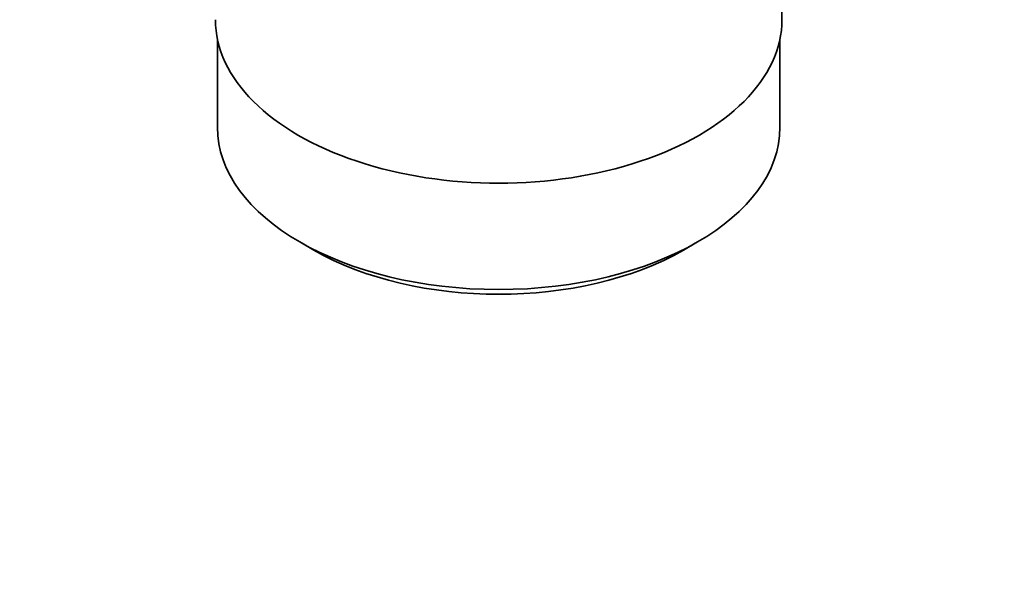
# Model space of a CAD drawing. Units: millimetres. Extents: x 0 to 1593, y 0 to 2240.
# Drawn here: x 205 to 280, y 154 to 196 of the extents above; entities that cross this region are included whole.
import ezdxf
from ezdxf import colors
from ezdxf.entities.mleader import LeaderData, LeaderLine
from ezdxf.math import Vec2, Vec3

# ---------------------------------------------------------------- set-up
doc = ezdxf.new("R2010")
doc.units = ezdxf.units.MM
doc.layers.add('DV7_Défaut', color=7, linetype='Continuous')
doc.layers.add('Défaut', color=7, linetype='Continuous')

# ---------------------------------------------------------------- blocks, each defined once
blk = doc.blocks.new('_DOT')
at = {"color": 0}
blk.add_line((0, 0), (-1, 0), dxfattribs=at)
at = {"color": 0, "const_width": 0.333}
blk.add_lwpolyline([(-0.1665, 0, 1), (0.1665, 0, 1)], format="xyb", close=True, dxfattribs=at)
blk = doc.blocks.new('SE6')
at = {"layer": 'DV7_Défaut', "color": 7, "linetype": 'Continuous', "lineweight": 35}
for p, q in [((262.7, 196.472), (262.7, 213.636)), ((219.85, 195.009), (219.85, 188.307)), ((262.55, 188.307), (262.55, 195.009)), ((226.104, 179.591), (227.164, 178.979)), ((255.236, 178.979), (256.297, 179.591))]:
    blk.add_line(p, q, dxfattribs=at)
for centre, major_axis, start_param, end_param in [((241.2, 196.472), (-21.5, 0), 0, 3.141593), ((241.2, 188.307), (21.35, 0), 3.141593, 6.283185), ((241.2, 187.083), (-19.85, 0), 0.785398, 2.356194)]:
    blk.add_ellipse(centre, major_axis=major_axis, ratio=0.57735, start_param=start_param, end_param=end_param, dxfattribs=at)

msp = doc.modelspace()

# ---------------------------------------------------------------- block references
at = {"layer": 'Défaut'}
msp.add_blockref('SE6', (0, 0), dxfattribs=at)

# ---------------------------------------------------------------- leaders
at = {"layer": 'Défaut', "color": 7, "linetype": 'Continuous', "lineweight": 18}
ml = msp.add_multileader_mtext('Standard', dxfattribs=at)
ml.set_content('{\\pxsm0.9;\\fSolid Edge ISO|b1||i0||c0|p34;\\W1.;01/12/2016\\P}', color=256)
ml.set_leader_properties()
ml.set_arrow_properties(name='DOT')
ml.build(insert=Vec2(0, 0))
ml.multileader.update_dxf_attribs({"leader_type": 0, "dogleg_length": 0, "arrow_head_size": 12})
ctx = ml.context
ctx.base_point, ctx.char_height, ctx.arrow_head_size, ctx.landing_gap_size = Vec3(1233.971, 2232.887), 12, 12, 4.2
notes = []
notes.append((ctx, [(0, (0, 0, 0), (0, 0), (1, 0), 1, [])]))
ctx.mtext.insert = Vec3(1235.971, 2239.007)
ml = msp.add_multileader_mtext('Standard', dxfattribs=at)
ml.set_content('{\\pxsm0.9;\\fArial|b1||i0||c0|p34;\\W1.;151/W\\P}', color=256)
ml.set_leader_properties()
ml.set_arrow_properties(name='DOT')
ml.build(insert=Vec2(0, 0))
ml.multileader.update_dxf_attribs({"leader_type": 0, "dogleg_length": 0, "arrow_head_size": 12})
ctx = ml.context
ctx.base_point, ctx.char_height, ctx.arrow_head_size, ctx.landing_gap_size = Vec3(514.844, 2232.72), 12, 12, 4.2
notes.append((ctx, [(0, (0, 0, 0), (0, 0), (1, 0), 1, [])]))
ctx.mtext.insert = Vec3(516.844, 2238.822)
for ctx, leaders in notes:
    for number, flags, end, landing, length, lines in leaders:
        leader = LeaderData()
        leader.index, (leader.has_last_leader_line, leader.has_dogleg_vector, leader.attachment_direction) = number, flags
        leader.last_leader_point, leader.dogleg_vector, leader.dogleg_length = Vec3(end), Vec3(landing), length
        for number, points, colour, breaks in lines:
            line = LeaderLine()
            line.index, line.vertices, line.color, line.breaks = number, Vec3.list(points), colors.encode_raw_color(colour), breaks
            leader.lines.append(line)
        ctx.leaders.append(leader)

doc.saveas('drawing.dxf')
